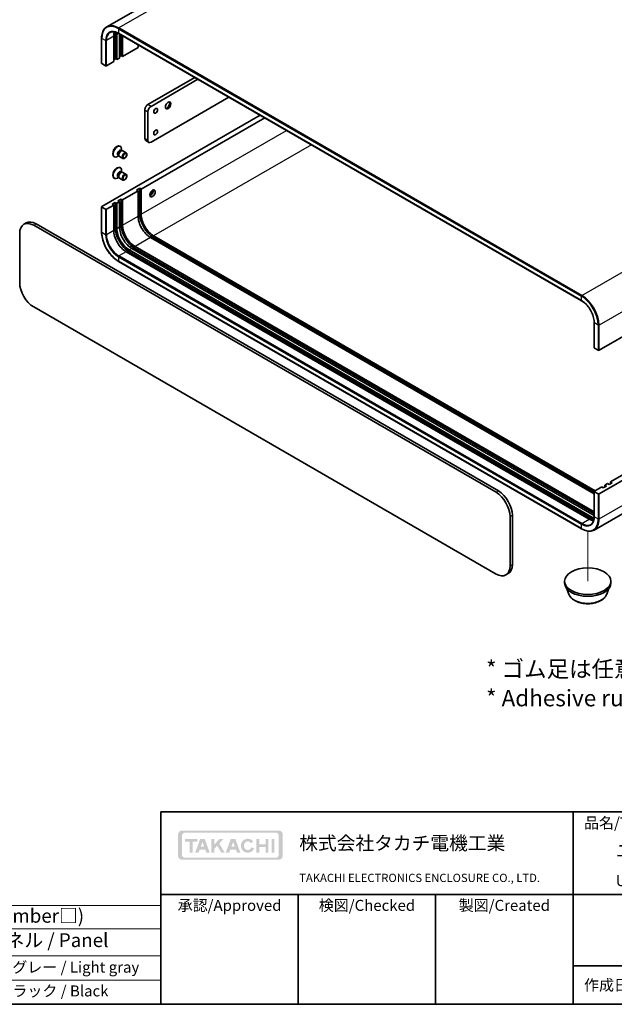
# Model space of a CAD drawing. Units: millimetres. Extents: x 36 to 4367, y 20 to 863.
# Drawn here: x 497 to 768, y 20 to 468 of the extents above; entities that cross this region are included whole.
import ezdxf

# ---------------------------------------------------------------- set-up
doc = ezdxf.new("R2010")
doc.units = ezdxf.units.MM
doc.header["$LTSCALE"] = 2.5
doc.linetypes.add('CHAIN', pattern=[0.35429999999999995, 0.2362, -0.0295, 0.0591, -0.0295])
for name, color, linetype, lineweight in [('Border (ISO)', 7, 'Continuous', 35), ('Hatch (ISO)', 1, 'Continuous', 18), ('Symbol (ISO)', 7, 'Continuous', 18), ('Symbol (ISO) @ 1', 7, 'Continuous', 18), ('Title (ISO)', 7, 'Continuous', 35), ('Tweak Trail (ISO)', 7, 'Continuous', 18), ('Visible (ISO)', 7, 'Continuous', 35), ('Visible Narrow (ISO)', 7, 'Continuous', 25)]:
    doc.layers.add(name, color=color, linetype=linetype, lineweight=lineweight)
doc.styles.add('Note Text (TK)', font='txt')
doc.styles.add('Note Text (TK2)', font='txt')
doc.styles.add('文字スタイル67', font='arial.ttf')

# ---------------------------------------------------------------- blocks, each defined once
blk = doc.blocks.new('図面枠 tk図枠')
at = {"layer": 'Border (ISO)'}
blk.add_line((14.50000000000001, 8.000000000000007), (405.4999999999999, 8.000000000000007), dxfattribs=at)
blk = doc.blocks.new('表題欄 tk表題欄')
at = {"layer": 'Hatch (ISO)'}
h = blk.add_hatch(color=256, dxfattribs=at)
edge = h.paths.add_edge_path(flags=0)
edge.add_arc((95.57537688673352, 236.2990653650367), 0.5958259999999996, 269.9999999999897, 360)
edge.add_line((96.17120288673351, 236.2990653650368), (96.17120288673348, 239.7107813650365))
edge.add_arc((95.5753768867335, 239.7107813650366), 0.5958259999999996, 0, 90.0000000000068)
edge.add_line((95.57537688673342, 240.3066073650366), (79.13710888673356, 240.3066073650366))
edge.add_arc((79.13710888673353, 239.7107813650366), 0.5958259999999996, 89.99999999999744, 180)
edge.add_line((78.54128288673353, 239.7107813650365), (78.54128288673331, 236.2990653650368))
edge.add_arc((79.13710888673332, 236.2990653650365), 0.5958259999999996, 180, 270.0000000000231)
edge.add_line((79.13710888673356, 235.7032393650365), (95.57537688673342, 235.7032393650367))
edge = h.paths.add_edge_path()
edge.add_line((77.83935088673357, 239.9556413650366), (77.83935088673357, 236.0542053650368))
edge.add_arc((78.54128288673346, 236.0542053650367), 0.7019319999998935, 180, 270.0000000000087)
edge.add_line((78.54128288673357, 235.3522733650368), (96.17120288673352, 235.3522733650368))
edge.add_arc((96.17120288673351, 236.0542053650367), 0.7019319999998921, 270, 360)
edge.add_line((96.8731348867334, 236.0542053650368), (96.87313488673352, 239.9556413650366))
edge.add_arc((96.1712028867336, 239.9556413650367), 0.7019319999998921, 0, 90.00000000000873)
edge.add_line((96.17120288673348, 240.6575733650367), (78.54128288673357, 240.6575733650366))
edge.add_arc((78.54128288673357, 239.9556413650366), 0.7019319999999984, 90, 180)
for points in [[(79.07181288673355, 239.1476033650369), (79.07181288673355, 238.6578833650367), (79.92066088673353, 238.6578833650367), (79.92066088673353, 236.6581933650368), (80.50832488673353, 236.6581933650368), (80.50832488673353, 238.6578833650367), (81.35717288673355, 238.6578833650367), (81.35717288673355, 239.1476033650369)], [(85.68407849525303, 236.6581933650368), (84.9434673993943, 237.8918698287545), (84.41792288673358, 237.3246628822781), (84.41792288673358, 236.6581933650368), (83.89555488673355, 236.6581933650368), (83.89555488673355, 239.1476033650369), (84.41792288673358, 239.1476033650369), (84.41792288673358, 238.0993979968839), (85.38913556809511, 239.1476033650369), (86.10696490847272, 239.1476033650369), (85.31925422435492, 238.2974470774499), (86.30334488673353, 236.6581933650368)], [(92.09142939614459, 239.1476033650369), (92.09142939614459, 236.6581933650368), (92.60971639614465, 236.6581933650368), (92.60971639614465, 237.6580383650368), (93.76872039614462, 237.6580383650368), (93.76872039614462, 236.6581933650368), (94.28700739614459, 236.6581933650368), (94.28700739614459, 239.1476033650369), (93.76872039614462, 239.1476033650369), (93.76872039614462, 238.1477583650367), (92.60971639614465, 238.1477583650367), (92.60971639614465, 239.1476033650369)], [(94.84202339614467, 239.1476033650369), (94.84202339614467, 236.6581933650368), (95.36439139614473, 236.6581933650368), (95.36439139614473, 239.1476033650369)]]:
    blk.add_hatch(color=256, dxfattribs=at).paths.add_polyline_path(points)
h = blk.add_hatch(color=256, dxfattribs=at)
h.paths.add_polyline_path([(82.59020695886475, 237.7110913650368), (81.95242681460243, 237.7110913650368), (82.27131688673356, 238.5794973650367)], flags=0)
h.paths.add_polyline_path([(82.77903014574996, 237.1968853650368), (81.76360362771717, 237.1968853650368), (81.56578886050404, 236.6581933650368), (80.94907288673355, 236.6581933650368), (81.86321688673357, 239.1476033650369), (82.67941688673353, 239.1476033650369), (83.59356088673351, 236.6581933650368), (82.97684491296302, 236.6581933650368)])
h = blk.add_hatch(color=256, dxfattribs=at)
h.paths.add_polyline_path([(87.52707281460246, 237.7110913650368), (88.16485295886469, 237.7110913650368), (87.84596288673359, 238.5794973650367)], flags=0)
h.paths.add_polyline_path([(87.14043486050403, 236.6581933650368), (87.3382496277172, 237.1968853650368), (88.35367614574989, 237.1968853650368), (88.551490912963, 236.6581933650368), (89.16820688673343, 236.6581933650368), (88.25406288673352, 239.1476033650369), (87.43786288673356, 239.1476033650369), (86.52371888673358, 236.6581933650368)])
h = blk.add_hatch(color=256, dxfattribs=at)
edge = h.paths.add_edge_path()
edge.add_arc((90.52309888673334, 237.9028983650369), 1.273272000000011, 38.55054079078439, 336.5820184016556)
edge.add_line((91.69149139614446, 237.3968543650369), (91.17255542714857, 237.6216113977801))
edge.add_ellipse((90.52309888673352, 237.9028983650369), major_axis=(0, -0.7998759999999119), ratio=0.8673469387756529, start_angle=128.5505407907963, end_angle=426.582018401653, ccw=False)
edge.add_line((91.09381514418376, 238.3576891122095), (91.51887237036831, 238.6964075050431))
at = {"layer": 'Title (ISO)'}
for p, q in [((74.70882392282105, 244.052739026017), (255.7088239228211, 244.052739026017)), ((74.70882392282105, 209.052739026017), (74.70882392282105, 244.052739026017)), ((149.7088239228211, 244.052739026017), (149.7088239228211, 209.052739026017)), ((230.7088239228211, 244.052739026017), (230.7088239228211, 209.052739026017)), ((255.7088239228211, 244.052739026017), (255.7088239228211, 209.052739026017)), ((243.2088239228211, 239.552739026017), (251.2088239228211, 240.5527390260171)), ((251.2088239228211, 234.552739026017), (251.2088239228211, 240.5527390260171)), ((243.2088239228211, 239.552739026017), (243.2088239228211, 235.552739026017)), ((243.2088239228211, 235.552739026017), (251.2088239228211, 234.552739026017)), ((230.7088239228211, 231.052739026017), (255.7088239228211, 231.052739026017)), ((74.70882392282105, 229.052739026017), (230.7088239228211, 229.052739026017)), ((99.70882392282108, 229.052739026017), (99.70882392282108, 209.052739026017)), ((124.708823922821, 229.052739026017), (124.708823922821, 209.052739026017)), ((230.7088239228211, 220.052739026017), (255.7088239228211, 220.052739026017)), ((149.7088239228211, 216.052739026017), (230.7088239228211, 216.052739026017)), ((255.7088239228211, 209.052739026017), (74.70882392282105, 209.052739026017))]:
    blk.add_line(p, q, dxfattribs=at)
at = {"layer": 'Title (ISO)', "color": 4, "linetype": 'CHAIN', "lineweight": 18, "ltscale": 8.889559745788574}
blk.add_line((238.2088239228211, 241.552739026017), (238.2088239228211, 233.552739026017), dxfattribs=at)
at = {"layer": 'Title (ISO)', "color": 4, "linetype": 'CHAIN', "lineweight": 18, "ltscale": 20.00163269042969}
blk.add_line((252.2088239228211, 237.552739026017), (234.2088239228211, 237.552739026017), dxfattribs=at)
at = {"layer": 'Title (ISO)'}
for radius in [3, 2]:
    blk.add_circle((238.2088239228211, 237.552739026017), radius, dxfattribs=at)
at = {"layer": 'Title (ISO)', "color": 1, "char_height": 2.000000029802322, "line_spacing_factor": 1.5, "style": 'Note Text (TK)'}
for s, insert, attachment_point in [('\\fＭＳ Ｐゴシック|b0|i0;\\H2.0000;品名/Title', (151.708823922821, 242.052739026017), 4), ('\\fＭＳ Ｐゴシック|b0|i0;\\H2.0000;尺度/Scale', (232.7088239228211, 229.052739026017), 4), ('\\fＭＳ Ｐゴシック|b0|i0;\\H2.0000;承認/Approved', (87.20882392282108, 227.052739026017), 5), ('\\fＭＳ Ｐゴシック|b0|i0;\\H2.0000;検図/Checked', (112.208823922821, 227.052739026017), 5), ('\\fＭＳ Ｐゴシック|b0|i0;\\H2.0000;製図/Created', (137.2088239228211, 227.052739026017), 5), ('\\fＭＳ Ｐゴシック|b0|i0;\\H2.0000;作成日/Date', (151.708823922821, 212.552739026017), 4)]:
    blk.add_mtext(s, dxfattribs=dict(at, insert=insert, attachment_point=attachment_point))
at = {"layer": 'Title (ISO)', "color": 7, "line_spacing_factor": 1.5, "style": 'Note Text (TK)'}
for s, insert, char_height, attachment_point in [('株式会社タカチ電機工業', (99.87313488673345, 238.052739026017), 2.5, 4), ('\\fArial|b0|i0;\\H1.4986;TAKACHI ELECTRONICS ENCLOSURE CO., LTD.', (99.87313488673342, 232.052739026017), 1.49859994649887, 4), ('\\fＭＳ Ｐゴシック|b0|i0;\\H2.0000;/', (243.2088239228211, 214.552739026017), 2.000000029802322, 5)]:
    blk.add_mtext(s, dxfattribs=dict(at, insert=insert, char_height=char_height, attachment_point=attachment_point))
at = {"layer": 'Title (ISO)', "color": 7}
for tag, p, height, style in [('<品名>_001', (157.5099602864574, 235.7459208441988), 2.5, 'Note Text (TK)'), ('<Title>_001', (157.489178626233, 230.5527390111159), 2.000000029802322, '文字スタイル67'), ('<尺度>_001', (239.6434830137302, 222.302739026017), 2.5, 'Note Text (TK)'), ('<ページ_No.>_001', (237.9488807410029, 213.302739026017), 2.5, 'Note Text (TK)'), ('<総ページ数>_001', (246.7926307410029, 213.302739026017), 2.5, 'Note Text (TK)'), ('作成日_001', (175.8664943773665, 211.2814322078352), 2.5, 'Note Text (TK)')]:
    blk.add_attdef(tag, p, '', height=height, dxfattribs=dict(at, style=style))
blk = doc.blocks.new('テーブル1')
at = {"layer": 'Symbol (ISO)'}
for p, q in [((99.49999999999994, 25.98000005960465), (224.5, 25.98000005960465)), ((99.49999999999994, 25.98000005960465), (99.49999999999994, 21.70000005960465)), ((224.5, 25.98000005960465), (224.5, 21.70000005960465)), ((99.49999999999994, 21.70000005960465), (224.5, 21.70000005960465)), ((99.49999999999994, 21.70000005960465), (99.49999999999994, 16.80000005960465)), ((124.4999999999999, 21.70000005960465), (124.4999999999999, 16.80000005960465)), ((184.4999999999999, 21.70000005960465), (184.4999999999999, 16.80000005960465)), ((224.5, 21.70000005960465), (224.5, 16.80000005960465)), ((99.49999999999994, 16.80000005960465), (224.5, 16.80000005960465)), ((99.49999999999994, 16.80000005960465), (99.49999999999994, 8.000000000000005)), ((124.4999999999999, 16.80000005960465), (124.4999999999999, 8.000000000000005)), ((184.4999999999999, 16.80000005960465), (184.4999999999999, 8.000000000000005)), ((224.5, 16.80000005960465), (224.5, 8.000000000000005)), ((99.49999999999994, 12.40000002980233), (224.5, 12.40000002980233)), ((99.49999999999994, 8.000000000000005), (224.5, 8.000000000000005))]:
    blk.add_line(p, q, dxfattribs=at)
at = {"layer": 'Symbol (ISO)', "color": 7, "attachment_point": 7}
for s, insert, char_height, style in [('色仕様（型番末尾□） / Color type (End of product number□)', (113.6174384187673, 22.06368428483606), 2.5, 'Note Text (TK)'), ('記号 / Code', (102.3642697422473, 17.62719295546413), 2.5, 'Note Text (TK)'), ('上下カバー / Top ・ Bottom cover', (127.9664448758566, 17.45906430855393), 2.5, 'Note Text (TK)'), ('パネル / Panel', (192.8366554892989, 17.63450294360518), 2.5, 'Note Text (TK)'), ('GG', (110.1697128822872, 13.57660825389903), 2.000000029802322, 'Note Text (TK2)'), ('ライトグレー / Light gray', (139.2734836943797, 13.13216380625964), 2.000000029802322, 'Note Text (TK2)'), ('ライトグレー / Light gray', (189.2734836943797, 13.13216380625964), 2.000000029802322, 'Note Text (TK2)'), ('BB', (110.311167901866, 9.200000051222744), 2.000000029802322, 'Note Text (TK2)'), ('ブラック / Black', (144.7482721764352, 8.808187163248661), 2.000000029802322, 'Note Text (TK2)'), ('ブラック / Black', (194.7482721764352, 8.808187163248661), 2.000000029802322, 'Note Text (TK2)')]:
    blk.add_mtext(s, dxfattribs=dict(at, insert=insert, char_height=char_height, style=style))

msp = doc.modelspace()

# ---------------------------------------------------------------- linework, layer by layer
at = {"layer": 'Tweak Trail (ISO)'}
msp.add_line((755.4497077386217, 235.204721453572), (755.4497077386217, 212.4337221398628), dxfattribs=at)
at = {"layer": 'Visible (ISO)'}
for p, q in [((563.9806242866255, 480.3811694450795), (536.615591854706, 464.581960604128)), ((540.489246257977, 461.4651793227818), (540.489246257977, 450.0342271897936)), ((541.9655918547061, 461.572795163064), (752.6834126482971, 339.914804604833)), ((542.3984345671807, 450.3200009931184), (542.3984345671807, 461.3228933064998)), ((534.24954929601, 459.4239378704625), (534.24954929601, 447.9929857374743)), ((539.7821394767905, 448.809482318402), (539.7821394767905, 460.2404344513902)), ((541.1963530391637, 461.0569310323179), (541.1963530391637, 449.6259788993297)), ((543.1055413483672, 460.9146450160361), (543.1055413483672, 451.5447458645099)), ((543.8126481295538, 460.5063967255722), (543.8126481295538, 451.1364975740461)), ((543.8126481295538, 451.1364975740461), (550.8837159414192, 455.2189804786846)), ((550.8837159414192, 455.2189804786846), (550.8837159414192, 456.4239138209336)), ((551.2201120444873, 456.229695440273), (550.8837159414192, 456.0354770596124)), ((536.0344735365017, 446.8907153532219), (534.3374172616541, 447.8705112503352)), ((536.4587376052137, 446.8907153532219), (539.7821394767905, 448.809482318402)), ((540.489246257977, 450.0342271897936), (539.7821394767905, 449.6259788993297)), ((541.1963530391637, 449.6259788993297), (540.489246257977, 450.0342271897936)), ((541.1963530391637, 449.6259788993297), (542.3984345671807, 450.3200009931184)), ((543.1055413483672, 451.5447458645099), (542.3984345671807, 451.1364975740461)), ((543.8126481295538, 451.1364975740461), (543.1055413483672, 451.5447458645099)), ((555.3384886628943, 429.2135643761374), (576.6759561672023, 441.5327569835741)), ((578.0901697295753, 440.7162604026463), (556.7527022252674, 428.3970677952097)), ((556.7527022252674, 412.0671361766551), (592.2323053533066, 432.5512945933691)), ((553.9242751005213, 413.7001293385106), (553.9242751005213, 426.7640746333542)), ((555.3384886628943, 425.9475780524265), (555.3384886628943, 412.8836327575828)), ((606.3744409770385, 424.3863287840913), (534.3374172616541, 382.7957337503948)), ((608.4957613205983, 423.1615839126998), (552.2979295037924, 390.7157505853938)), ((555.7527022252675, 411.9680785309417), (554.3384886628943, 412.7845751118694)), ((542.6420637172823, 410.3253983033765), (542.8164627660271, 410.2247089656372)), ((543.1071086562401, 408.4364410483926), (543.4743290594439, 408.224426249751)), ((543.3157872516024, 408.2155321009764), (543.5772924045018, 408.2302024631154)), ((543.3860064142903, 408.275419352706), (543.3860064142903, 408.9658219040056)), ((543.8908966874266, 408.1610085789167), (545.4441539594853, 407.2642350747728)), ((539.8920637172823, 405.562258582562), (540.0664627660271, 405.4615692448227)), ((542.0393689142902, 405.9429747833285), (541.4414627660271, 405.5977735076787)), ((541.76047115624, 406.1039964790151), (542.1276915594439, 405.8919816803735)), ((542.0561232143069, 406.0337299879133), (542.1741708844615, 405.7999247012125)), ((542.3908966874266, 405.5629323675633), (543.9441539594853, 404.6661588634195)), ((915.7508150336777, 407.0456822039488), (760.6115872413493, 317.4760072761774)), ((542.6420637172822, 400.5274393322433), (542.8164627660271, 400.426749994504)), ((543.10710865624, 398.6384820772595), (543.4743290594438, 398.4264672786179)), ((543.3860064142901, 398.4774603815729), (543.3860064142901, 399.1678629328725)), ((539.8920637172822, 395.7642996114289), (540.0664627660271, 395.6636102736896)), ((542.0393689142902, 396.1450158121954), (541.4414627660271, 395.7998145365456)), ((541.7604711562399, 396.306037507882), (542.1276915594439, 396.0940227092403)), ((542.0561232143068, 396.2357710167802), (542.1741708844615, 396.0019657300794)), ((542.3908966874264, 395.7649733964302), (543.9441539594851, 394.8681998922864)), ((543.3157872516024, 398.4175731298433), (543.5772924045017, 398.4322434919823)), ((543.8908966874264, 398.3630496077836), (545.4441539594852, 397.4662761036397)), ((550.8837159414192, 389.8992540044661), (543.8126481295538, 385.8167710998273)), ((550.1766091602327, 390.3075022949299), (551.5908227226058, 391.1239988758576)), ((550.8837159414192, 389.8992540044661), (550.1766091602327, 390.3075022949299)), ((550.8837159414193, 378.4683018714778), (550.8837159414192, 389.8992540044661)), ((551.5908227226058, 391.1239988758576), (552.2979295037924, 390.7157505853937)), ((551.5908227226059, 379.6930467428694), (551.5908227226058, 391.1239988758576)), ((552.2979295037924, 390.7157505853937), (552.2979295037924, 379.2847984524055)), ((541.6913277859942, 385.4085228093635), (543.1055413483672, 386.2250193902912)), ((542.3984345671807, 385.0002745188996), (541.6913277859942, 385.4085228093635)), ((543.1055413483672, 386.2250193902912), (543.8126481295538, 385.8167710998273)), ((543.1055413483672, 374.794067257303), (543.1055413483672, 386.2250193902912)), ((543.8126481295538, 385.8167710998273), (543.8126481295538, 374.3858189668391)), ((534.24954929601, 382.6732592632556), (534.24954929601, 371.2423071302675)), ((536.0344735365017, 381.5709888790032), (534.3374172616541, 382.5507847761165)), ((539.7821394767905, 383.4897558441834), (536.4587376052137, 381.5709888790032)), ((539.075032695604, 383.8980041346472), (540.489246257977, 384.714500715575)), ((539.7821394767905, 383.4897558441834), (539.075032695604, 383.8980041346472)), ((539.7821394767905, 372.0588037111951), (539.7821394767905, 383.4897558441834)), ((540.489246257977, 384.714500715575), (541.1963530391637, 384.3062524251111)), ((540.489246257977, 373.2835485825867), (540.489246257977, 384.714500715575)), ((542.3984345671807, 385.0002745188996), (541.1963530391637, 384.3062524251111)), ((541.1963530391637, 384.3062524251111), (541.1963530391637, 372.8753002921229)), ((542.3984345671807, 373.5693223859114), (542.3984345671807, 385.0002745188996)), ((499.926800417464, 375.3623011501527), (498.8661402456842, 374.7499287144569)), ((713.7304076486805, 252.8503028957486), (503.3661402456842, 374.3041693087465)), ((504.426800417464, 374.9165417444423), (714.7910678204603, 253.4626753314444)), ((497.0021792150053, 370.6299346945717), (497.0021792150053, 348.1762787190593)), ((758.4023989321458, 252.1253617374831), (556.5405701909118, 368.6703429003451)), ((557.9547837532848, 369.4868394812728), (758.7731096102642, 253.5443249895358)), ((758.4023989321457, 252.9418583184113), (557.9547837532848, 368.670342900345)), ((546.8532072886559, 363.0773413209902), (757.5710280822472, 241.4193507627591)), ((758.4023989321456, 242.327402766351), (548.0552888166733, 363.7713634147787)), ((549.4695023790463, 364.5878599957064), (758.4023989321456, 243.9603959282063)), ((758.4023989321456, 243.1438993472787), (549.4695023790463, 363.7713634147787)), ((756.156814519874, 240.6028541818313), (545.4389937262829, 362.2608447400624)), ((757.5710280822472, 240.6028541818313), (546.8532072886559, 362.2608447400624)), ((541.9655918547061, 357.8777293852421), (752.6834126482972, 236.219738827011)), ((760.6115872413493, 252.1562808019587), (915.7508150336777, 341.7259557297303)), ((503.3661402456841, 337.1535748765351), (713.7304076486805, 215.6997084635372)), ((758.4023989321455, 318.5782776604299), (758.4023989321455, 330.0092297934181)), ((913.4726404406258, 325.2594553502157), (758.3334126482972, 235.6897804224442)), ((758.4902668977895, 318.4558031732908), (760.1873231726373, 317.4760072761775)), ((765.8441774221297, 257.6268078941745), (772.9152452339952, 261.7092907988131)), ((758.4902668977896, 253.3810256733503), (761.8136687693664, 255.2997926385305)), ((762.520775550553, 254.8915443480666), (761.8136687693664, 255.2997926385305)), ((763.934989112926, 255.7080409289943), (762.520775550553, 254.8915443480666)), ((763.2278823317395, 256.1162892194582), (764.4299638597568, 256.8103113132468)), ((763.2278823317395, 256.1162892194582), (763.934989112926, 255.7080409289943)), ((763.2278823317395, 255.2997926385305), (763.2278823317395, 256.1162892194582)), ((765.1370706409432, 256.4020630227829), (764.4299638597568, 256.8103113132468)), ((766.5512842033162, 257.2185596037107), (765.1370706409432, 256.4020630227829)), ((765.8441774221297, 257.6268078941745), (766.5512842033162, 257.2185596037107)), ((765.8441774221297, 256.8103113132468), (765.8441774221297, 257.6268078941745)), ((758.4023989321457, 253.2585511862112), (758.4023989321456, 241.827599053223)), ((758.4902668977896, 253.136076699072), (760.1873231726374, 252.1562808019587)), ((720.0943686793594, 219.373943077712), (720.0943686793594, 241.8275990532244)), ((721.1550288511391, 242.4399714889201), (721.1550288511391, 219.9863155134077)), ((719.2910678204602, 215.8663214935225), (718.2304076486803, 215.2539490578268)), ((744.9497077386874, 212.4337221398249), (744.9497077386874, 211.6172255588971)), ((765.9497077386876, 212.4337221398249), (765.9497077386876, 211.6172255588971)), ((746.8297643234548, 206.5107531888862), (745.8167914446118, 209.2049704817732)), ((764.0696511539202, 206.5107531888862), (765.0826240327632, 209.2049704817732))]:
    msp.add_line(p, q, dxfattribs=at)
for centre, major_axis, ratio, start_param, end_param in [((545.4389937262829, 456.9744481276795), (-3.999999999999931, 6.928203230275392), 0.577350269189626, 0.4365614678263006, 0.7853981633974554), ((546.8532072886603, 457.7909447086043), (4.500000000003531, -7.79422863406499), 0.5773502691896258, 3.825880888895927, 3.926990816986941), ((546.8532072886564, 457.7909447086069), (4.00000000000064, -6.928203230275664), 0.5773502691896261, 3.787620061934021, 3.926990816986943), ((534.5495492960101, 447.9929857374743), (-0.3000000000001427, -2.17e-14), 0.5773502691896254, 0, 0.7853981633963656), ((536.2466055708578, 447.0131898403611), (0.3000000000000291, 1.78e-14), 0.5773502691896255, 3.926990816986977, 5.497787143781848), ((564.3541001230229, 428.9073781582894), (0.8750000000000058, 1.515544456622764), 0.5773502691896296, 3.242780496373258, 6.181997464396038), ((563.1166632559463, 429.6218126666011), (1.749999999999827, 3.031088913245627), 0.5773502691896294, 4.225694025309847, 5.199083935459368), ((555.3384886628943, 427.580571214282), (-0.9999999999998997, -1.732050807568927), 0.5773502691896294, 3.926990816987007, 5.497787143781906), ((556.7527022252674, 426.7640746333542), (1.000000000000107, 1.73205080756881), 0.5773502691896293, 0.7853981633976846, 2.356194490192567), ((555.3384886628943, 414.5166259194382), (-1.000000000000004, -1.73205080756887), 0.5773502691896293, 5.497787143782186, 6.283185307179611), ((556.7527022252674, 413.7001293385106), (-1.000000000000002, -1.732050807568868), 0.5773502691896293, 5.497787143782186, 7.068583470577035), ((541.2670637172823, 407.9438284429692), (1.375000000000006, 2.381569860407204), 0.577350269189625, 1.87e-14, 3.141592653589811), ((541.4414627660271, 407.84313910523), (1.375000000000003, 2.381569860407204), 0.577350269189625, 5.497787143782167, 10.21017612416683), ((542.43378990624, 407.2702187637038), (0.6733187500000049, 1.166222284688768), 0.577350269189625, 1.42e-14, 3.141592653589806), ((542.9240093599672, 406.9871904301325), (0.6733187500000036, 1.166222284688768), 0.577350269189625, 0.3613671239066903, 2.780225529683098), ((543.1408966874267, 406.86197047324), (0.7500000000000004, 1.299038105676658), 0.577350269189625, 0, 3.141592653589775), ((541.2670637172822, 398.1458694718361), (1.374999999999996, 2.381569860407209), 0.577350269189627, 7.1e-15, 3.1415926535898), ((541.4414627660271, 398.0451801340968), (1.374999999999997, 2.381569860407208), 0.577350269189627, 5.497787143782126, 10.21017612416682), ((542.43378990624, 397.4722597925707), (0.6733187500000023, 1.166222284688769), 0.577350269189627, 1.33e-14, 3.141592653589806), ((543.1408966874267, 397.0640115021069), (0.7499999999999981, 1.29903810567666), 0.5773502691896267, 0, 3.14159265358975), ((542.9240093599672, 397.1892314589994), (0.6733187500000004, 1.166222284688771), 0.5773502691896267, 0.3613671239066845, 2.780225529683058), ((555.3384886628945, 390.0217284916052), (1.749999999999799, 3.031088913245677), 0.5773502691896547, 4.298219205551183, 5.126558755218079), ((556.5759255299711, 389.3072939832935), (-0.8750000000000904, -1.515544456622714), 0.577350269189626, 0.5294703357758604, 2.612122317814703), ((534.5495492960101, 382.6732592632556), (-0.3000000000000292, 0), 0.5773502691896254, 5.497787143782019, 7.068583470576943), ((536.2466055708578, 381.6934633661424), (-0.3000000000000292, 1.8e-14), 0.5773502691896254, 0.7853981633977388, 2.35619449019261), ((556.5405701909118, 375.2023155477669), (-3.999999999999806, 6.928203230275633), 0.5773502691896443, 0.7853981633976801, 2.35619449019259), ((557.9547837532848, 376.0188121286946), (-4.499999999999543, 7.794228634060239), 0.5773502691896258, 0.7853981633977032, 2.356194490192587), ((557.9547837532848, 376.0188121286947), (4.000000000000416, -6.928203230275274), 0.5773502691896261, 3.926990816987, 5.497787143781902), ((503.3661402456842, 366.955700080397), (-4.499999999999924, 7.794228634059914), 0.5773502691896275, 5.497787143782145, 7.068583470577047), ((504.426800417464, 367.5680725160928), (-4.499999999999953, 7.794228634059972), 0.5773502691896275, 5.497787143782145, 6.283185307179591), ((545.4389937262829, 368.7928173874843), (-3.999999999999585, 6.928203230275751), 0.577350269189626, 0.7853981633976819, 2.35619449019258), ((546.8532072886559, 369.6093139684119), (-4.49999999999954, 7.794228634060229), 0.5773502691896261, 0.7853981633976836, 2.356194490192587), ((546.8532072886559, 369.609313968412), (4.000000000000204, -6.928203230275399), 0.5773502691896077, 3.926990816987022, 5.497787143781923), ((548.055288816673, 370.3033360622006), (-3.999999999999582, 6.928203230275745), 0.5773502691896261, 0.785398163397697, 2.356194490192612), ((549.4695023790463, 371.1198326431283), (-4.499999999999543, 7.794228634060233), 0.577350269189626, 0.7853981633977014, 2.356194490192601), ((549.4695023790463, 371.1198326431283), (4.000000000000425, -6.928203230275294), 0.577350269189626, 3.926990816987014, 5.497787143781903), ((503.3661402456841, 344.5020441048847), (-4.499999999999478, 7.794228634060221), 0.5773502691896276, 0.7853981633977068, 2.356194490192596), ((758.7023989321456, 318.5782776604299), (-0.3000000000000672, -7.2e-15), 0.5773502691896257, 0, 0.7853981633971056), ((760.3994552069933, 317.5984817633166), (0.3000000000000114, 1.78e-14), 0.5773502691896255, 3.926990816987006, 5.497787143781848), ((713.7304076486805, 245.5018336673991), (4.499999999999478, -7.794228634060221), 0.5773502691896276, 0.7853981633977068, 2.356194490192596), ((714.7910678204603, 246.1142061030949), (-4.500000000000405, 7.794228634059676), 0.5773502691896276, 3.926990816987009, 5.497787143781904), ((758.7023989321457, 253.2585511862112), (-0.3000000000000292, 0), 0.5773502691896254, 5.497787143782019, 7.068583470576943), ((760.3994552069933, 252.2787552890979), (-0.3000000000000292, 1.8e-14), 0.5773502691896254, 0.7853981633977388, 2.35619449019261), ((756.156814519874, 247.1348268292532), (-3.999999999999634, 6.928203230275832), 0.577350269189626, 2.35619449019269, 2.705031185763925), ((757.5710280822472, 247.9513234101811), (3.999999999999939, -6.928203230275849), 0.5773502691896076, 5.497787143782169, 5.63715789883512), ((757.5710280822472, 247.9513234101807), (-4.499999999999451, 7.79422863406008), 0.577350269189626, 2.356194490192615, 2.457304418283698), ((714.7910678204603, 223.6605501275825), (4.499999999999938, -7.794228634059911), 0.5773502691896276, 0, 0.7853981633974377), ((713.7304076486805, 223.0481776918867), (4.499999999999932, -7.794228634059932), 0.5773502691896275, 5.497787143782145, 7.068583470577047), ((755.4497077386875, 211.6172255588971), (10.5, -1.1e-15), 0.5773502691896255, 3.141592674663215, 6.283185307179586)]:
    msp.add_ellipse(centre, major_axis=major_axis, ratio=ratio, start_param=start_param, end_param=end_param, dxfattribs=at)
for centre, major_axis, ratio in [((564.5308768183195, 428.8053160856734), (0.8750000000000978, 1.515544456622714), 0.5773502691896292), ((558.8740225688272, 426.3558263428903), (0.6147500000000684, 1.064778233952929), 0.5773502691896294), ((558.874022568827, 416.5578673717575), (0.6147500000000684, 1.064778233952929), 0.5773502691896294), ((544.6941539594853, 405.9651969690961), (0.7500000000000023, 1.299038105676657), 0.577350269189625), ((544.8025976232151, 405.9025869906499), (0.5966375000000634, 1.033406463700839), 0.577350269189625), ((544.6941539594852, 396.1672379979631), (0.7499999999999986, 1.299038105676659), 0.5773502691896267), ((544.8025976232149, 396.1046280195168), (0.5966375000000605, 1.033406463700842), 0.5773502691896267), ((557.4598090064543, 388.7969836202136), (0.8750000000000856, 1.515544456622719), 0.5773502691896281), ((755.4497077386875, 212.4337221398249), (10.5, -2.1e-15), 0.5773502691896257)]:
    msp.add_ellipse(centre, major_axis=major_axis, ratio=ratio, dxfattribs=at)
for points, knots in [([(536.615591854706, 464.581960604128), (536.311904564859, 464.4066266655854), (536.0322322482959, 464.1898254580763), (535.5300591710011, 463.6816470559585), (535.307546934775, 463.3903728186722), (534.9245659095079, 462.7435649207549), (534.7640334362873, 462.3880517586899), (534.5069236973353, 461.6227768158903), (534.4103170500796, 461.2129947867435), (534.2816307075018, 460.3491050950436), (534.24954929601, 459.8949841384521), (534.24954929601, 459.4239378704625)], [5.497787143782137, 5.497787143782137, 5.497787143782137, 5.497787143782137, 5.654866776461626, 5.654866776461626, 5.811946409141115, 5.811946409141115, 5.969026041820604, 5.969026041820604, 6.126105674500093, 6.126105674500093, 6.28318530717958, 6.28318530717958, 6.28318530717958, 6.28318530717958]), ([(538.1155918547062, 461.9838843927747), (538.3093234016775, 462.0957353535692), (538.5182930003755, 462.1813094771484), (538.9653275261524, 462.2982486929412), (539.2034643434714, 462.3295493508221), (539.7053903598393, 462.3350700559861), (539.9691527643296, 462.309224562129), (540.5159040638424, 462.1986904101452), (540.7988471714704, 462.1139891726409), (541.3759450787071, 461.8863450138128), (541.6700734239344, 461.7434128086205), (541.9655918547061, 461.572795163064)], [0.7853981633974483, 0.7853981633974483, 0.7853981633974483, 0.7853981633974483, 0.9424777960769365, 0.9424777960769365, 1.099557428756424, 1.099557428756424, 1.256637061435913, 1.256637061435913, 1.413716694115401, 1.413716694115401, 1.57079632679489, 1.57079632679489, 1.57079632679489, 1.57079632679489]), ([(534.24954929601, 371.2423071302674), (534.24954929601, 370.3002145942885), (534.3784930782517, 369.2901002110725), (534.8780642330694, 367.2262952829158), (535.2487096789738, 366.1729105362891), (536.1955847085193, 364.1213550292329), (536.7716841423327, 363.1235215396565), (538.0749458139445, 361.277725956333), (538.8018810415301, 360.4300452110694), (540.3394029603602, 358.9655014359208), (541.1497157858327, 358.3487756532316), (541.9655918547061, 357.8777293852421)], [1.1e-15, 1.1e-15, 1.1e-15, 1.1e-15, 0.3141592653589795, 0.3141592653589795, 0.628318530717958, 0.628318530717958, 0.9424777960769363, 0.9424777960769363, 1.256637061435914, 1.256637061435914, 1.570796326794893, 1.570796326794893, 1.570796326794893, 1.570796326794893]), ([(758.4023989321455, 330.0092297934181), (758.4023989321455, 330.690568166297), (758.3088599475452, 331.432053262259), (757.939815763268, 332.9589608452429), (757.6641637277414, 333.7441806190199), (756.9576232457375, 335.2762446748442), (756.5268719055941, 336.0228471704787), (755.5540657982398, 337.4015168921316), (755.0121518547365, 338.0333445042202), (753.8737444490671, 339.1184752162033), (753.2774094496556, 339.5715038013962), (752.6853737076907, 339.9136720916184), (752.6843931703543, 339.9142385001594), (752.6834126482972, 339.9148046048329)], [3.141592653589796, 3.141592653589796, 3.141592653589796, 3.141592653589796, 3.455230733031037, 3.455230733031037, 3.769389998390014, 3.769389998390014, 4.083549263748992, 4.083549263748992, 4.397708529107969, 4.397708529107969, 4.711867794466947, 4.711867794466947, 4.712388980384682, 4.712388980384682, 4.712388980384682, 4.712388980384682]), ([(758.4023989321456, 241.8275990532229), (758.4023989321456, 241.4863637621099), (758.3791176802474, 241.1601750405738), (758.2877143511973, 240.5465715130219), (758.219596220794, 240.2591849752383), (758.0419459546414, 239.7304173843163), (757.9324476066499, 239.4890696945357), (757.676703527547, 239.0571493661228), (757.5305279540075, 238.8665671616886), (757.205738359544, 238.5378935138934), (757.0271441952686, 238.399707594592), (756.8334126482972, 238.2878566337975)], [3.141592653589794, 3.141592653589794, 3.141592653589794, 3.141592653589794, 3.298672286269283, 3.298672286269283, 3.455751918948773, 3.455751918948773, 3.612831551628262, 3.612831551628262, 3.769911184307752, 3.769911184307752, 3.926990816987241, 3.926990816987241, 3.926990816987241, 3.926990816987241]), ([(752.6834126482972, 236.219738827011), (753.091350682734, 235.9842156930163), (753.500671673279, 235.7849385320616), (754.3131652636476, 235.4644393280041), (754.7163502345311, 235.3432121241286), (755.5076526453511, 235.1832382182216), (755.8958023116892, 235.1445068371305), (756.6474448952877, 235.1527741852205), (757.0109519023587, 235.1998383158021), (757.7021338468948, 235.3806437567772), (758.0297253584502, 235.5144464839015), (758.3334126482972, 235.6897804224442)], [1.570796326794899, 1.570796326794899, 1.570796326794899, 1.570796326794899, 1.727875959474388, 1.727875959474388, 1.884955592153877, 1.884955592153877, 2.042035224833366, 2.042035224833366, 2.199114857512855, 2.199114857512855, 2.356194490192344, 2.356194490192344, 2.356194490192344, 2.356194490192344]), ([(746.8297643234548, 206.5107531888862), (747.0422181469703, 205.9456869593649), (747.37223143036, 205.4303334094077), (748.2684364150564, 204.4334086999658), (748.8681477316179, 203.9743455961186), (750.2845308864688, 203.1730976155191), (751.1186286312196, 202.8464450241945), (752.8939248857223, 202.3795482201405), (753.834934507762, 202.2395555632277), (755.7296260796038, 202.1513909322859), (756.6826841367885, 202.2015230483771), (758.5251952760641, 202.4882794396633), (759.4141084468595, 202.72521360566), (761.053523552007, 203.3843734211634), (761.8032654427552, 203.8079976130214), (763.0502987746034, 204.8305648753336), (763.5588335592627, 205.4264925487075), (763.9611404933303, 206.2428638835287), (764.0187914730013, 206.3754810264184), (764.0696511539202, 206.5107531888862)], [0.9991542958698806, 0.9991542958698806, 0.9991542958698806, 0.9991542958698806, 1.264145993381863, 1.264145993381863, 1.58098821842632, 1.58098821842632, 1.928756806373793, 1.928756806373793, 2.275771767793623, 2.275771767793623, 2.61950089975835, 2.61950089975835, 2.964504206762094, 2.964504206762094, 3.313528003903681, 3.313528003903681, 3.649797872888634, 3.649797872888634, 3.713234684514808, 3.713234684514808, 3.713234684514808, 3.713234684514808])]:
    msp.add_open_spline(points, degree=3, knots=knots, dxfattribs=at)
at = {"layer": 'Visible Narrow (ISO)'}
for p, q in [((569.4806242866254, 479.8363523936557), (542.1155918547062, 464.0371435527042)), ((540.489246257977, 461.4651793227818), (539.8331732822354, 461.0863954136293)), ((542.0277238890621, 461.5369232163033), (541.1963530391637, 461.0569310323179)), ((541.9034598203501, 463.6697200912867), (752.6212806139413, 342.0117295330556)), ((541.9034598203501, 463.6697200912867), (541.9034598203501, 461.7101282970602)), ((752.6212806139413, 340.0521377388291), (541.9034598203501, 461.7101282970602)), ((752.8334126482972, 342.3791529944732), (542.1155918547062, 464.0371435527042)), ((534.3374172616541, 447.8705112503352), (534.3374172616541, 459.3014633833234)), ((536.0344735365017, 458.3216674862102), (534.3374172616541, 459.3014633833234)), ((536.0344735365017, 458.3216674862102), (536.0344735365017, 446.8907153532219)), ((539.7821394767905, 460.2404344513902), (536.4587376052137, 458.3216674862101)), ((536.4587376052137, 446.8907153532219), (536.4587376052137, 458.3216674862101)), ((553.9242751005213, 426.7640746333542), (555.3384886628943, 425.9475780524265)), ((556.7527022252674, 428.3970677952097), (555.3384886628943, 429.2135643761374)), ((552.2979295037924, 379.2847984524055), (618.3952562572098, 417.4461078462057)), ((915.7508150336777, 418.476634336937), (760.6115872413491, 328.9069594091656)), ((555.3384886628943, 412.8836327575829), (553.9242751005213, 413.7001293385106)), ((629.7089647561947, 410.9141351987838), (557.9547837532848, 369.4868394812728)), ((534.3374172616541, 371.1198326431283), (534.3374172616541, 382.5507847761165)), ((536.0344735365017, 381.5709888790032), (536.0344735365017, 370.140036746015)), ((536.4587376052139, 370.140036746015), (536.4587376052137, 381.5709888790032)), ((543.8126481295538, 374.3858189668391), (550.8837159414193, 378.4683018714778)), ((551.5908227226059, 379.6930467428694), (550.8837159414193, 379.2847984524055)), ((503.3661402456842, 374.3041693087465), (504.426800417464, 374.9165417444423)), ((536.4587376052139, 370.140036746015), (539.7821394767905, 372.0588037111951)), ((540.489246257977, 373.2835485825867), (539.7821394767905, 372.8753002921229)), ((541.1963530391637, 372.8753002921229), (542.3984345671807, 373.5693223859114)), ((543.1055413483672, 374.794067257303), (542.3984345671807, 374.3858189668391)), ((534.3374172616541, 371.1198326431283), (536.0344735365017, 370.140036746015)), ((556.5405701909118, 368.6703429003451), (549.4695023790463, 364.5878599957064)), ((557.9547837532848, 368.670342900345), (557.2476769720982, 368.2620946098812)), ((548.0552888166733, 363.7713634147787), (546.8532072886559, 363.0773413209902)), ((549.4695023790463, 363.7713634147787), (548.7623955978597, 363.3631151243148)), ((541.9034598203501, 359.9746543134648), (541.9034598203501, 358.0150625192383)), ((541.9034598203501, 359.9746543134648), (752.6212806139413, 238.3166637552337)), ((545.4389937262829, 362.2608447400624), (542.1155918547062, 360.3420777748823)), ((752.8334126482973, 238.6840872166512), (542.1155918547062, 360.3420777748823)), ((546.8532072886559, 362.2608447400624), (546.1461005074696, 361.8525964495985)), ((752.6212806139413, 236.3570719610072), (541.9034598203501, 358.0150625192383)), ((752.8334126482972, 342.3791529944732), (780.1984450802166, 358.1783618354246)), ((752.6212806139413, 340.0521377388291), (752.6212806139413, 342.0117295330556)), ((758.4902668977895, 318.4558031732908), (758.4902668977895, 329.886755306279)), ((760.1873231726372, 328.9069594091657), (758.4902668977895, 329.886755306279)), ((760.1873231726372, 328.9069594091657), (760.1873231726373, 317.4760072761775)), ((760.6115872413493, 317.4760072761774), (760.6115872413491, 328.9069594091656)), ((760.6115872413493, 240.7253286689705), (793.5806507860468, 259.7600263814315)), ((714.7910678204603, 253.4626753314444), (713.7304076486805, 252.8503028957486)), ((758.4902668977896, 241.7051245660838), (758.4902668977896, 253.136076699072)), ((760.1873231726374, 252.1562808019587), (760.1873231726373, 240.7253286689706)), ((760.6115872413493, 240.7253286689705), (760.6115872413493, 252.1562808019587)), ((720.0943686793594, 241.8275990532244), (721.1550288511391, 242.4399714889201)), ((757.5710280822472, 241.4193507627591), (758.4023989321457, 241.8993429467444)), ((752.6212806139413, 236.3570719610072), (752.6212806139413, 238.3166637552337)), ((752.8334126482973, 238.6840872166512), (756.156814519874, 240.6028541818313)), ((757.5710280822472, 240.6028541818313), (756.9149551065054, 240.2240702726788)), ((758.4902668977896, 241.7051245660838), (760.1873231726373, 240.7253286689706)), ((721.1550288511391, 219.9863155134077), (720.0943686793594, 219.373943077712))]:
    msp.add_line(p, q, dxfattribs=at)
for centre, major_axis, ratio, start_param, end_param in [((541.9034598203501, 454.93320667536), (-5.350000000000007, 9.266471820493509), 0.5773502691896261, 5.497787143782137, 7.068583470577027), ((541.9034598203501, 454.93320667536), (-4.149999999999992, 7.188010851410834), 0.5773502691896261, 5.497787143782138, 7.068583470577031), ((542.1155918547062, 455.0556811624991), (-4.000000000000037, 6.928203230275579), 0.577350269189626, 0, 0.785398163397444), ((542.1155918547062, 455.0556811624992), (-5.499999999999998, 9.526279441628825), 0.5773502691896261, 5.497787143782137, 6.283185307179582), ((542.1155918547062, 463.7921945784259), (-0.1499999999999861, -0.2598076211353436), 0.577350269189626, 3.926990816987068, 5.497787143781719), ((542.115591854706, 461.8326027841993), (-0.1499999999999702, -0.25980762113528), 0.577350269189626, 5.497787143781892, 6.283185307179369), ((534.5495492960101, 459.4239378704625), (-0.2999999999999542, 5.44e-14), 0.577350269189521, 0, 0.7853981633974714), ((536.2466055708578, 458.4441419733493), (0.2999999999999581, -1.34e-14), 0.5773502691896863, 3.926990816986682, 5.497787143782021), ((534.5495492960101, 371.2423071302675), (-0.300000000000017, -7.2e-15), 0.5773502691896254, 0, 0.7853981633971064), ((541.9034598203502, 366.751575935165), (-5.349999999999441, 9.266471820493809), 0.577350269189626, 0.785398163397689, 2.356194490192587), ((536.2466055708578, 370.2625112331542), (0.2999999999999581, 1.67e-14), 0.577350269189637, 3.926990816986999, 5.497787143782043), ((541.9034598203502, 366.751575935165), (4.150000000000435, -7.188010851410609), 0.577350269189626, 3.926990816987007, 5.49778714378189), ((542.1155918547062, 366.8740504223041), (-3.999999999999582, 6.928203230275744), 0.5773502691896258, 0.7853981633976961, 2.35619449019258), ((542.1155918547062, 360.097128800604), (0.1500000000000213, 0.2598076211353325), 0.577350269189626, 0.7853981633976206, 2.356194490192635), ((542.1155918547062, 358.1375370063775), (-0.1500000000000525, -0.2598076211353968), 0.577350269189626, 5.497787143782351, 6.283185307179532), ((752.8334126482972, 342.1342040201948), (-0.1499999999999731, -0.2598076211353208), 0.5773502691896258, 3.92699081698665, 5.497787143782082), ((752.6212806139413, 333.275216117129), (5.349999999999448, -9.266471820493814), 0.5773502691896261, 0.7853981633976987, 2.356194490192589), ((752.8334126482972, 333.3976906042682), (-5.500000000000567, 9.526279441628493), 0.5773502691896262, 3.926990816987004, 5.497787143781885), ((752.6212806139413, 333.275216117129), (-4.150000000000453, 7.18801085141064), 0.5773502691896261, 3.926990816987013, 5.497787143781891), ((752.8334126482973, 340.1746122259684), (-0.1500000000000501, -0.2598076211354183), 0.577350269189626, 5.497787143782227, 6.28318530717931), ((758.7023989321455, 330.0092297934181), (-0.2999999999999404, -3.23e-14), 0.5773502691895624, 0, 0.7853981633974964), ((760.3994552069933, 329.0294338963048), (-0.2999999999999759, 5.38e-14), 0.5773502691895456, 0.7853981633975824, 2.356194490192859), ((758.7023989321456, 241.8275990532229), (-0.299999999999887, -3.03e-14), 0.577350269189558, 0, 0.7853981633973542), ((752.6212806139413, 245.0935853769339), (4.150000000000007, -7.188010851410862), 0.577350269189626, 5.497787143782138, 7.068583470577031), ((752.6212806139413, 245.0935853769339), (5.35, -9.266471820493502), 0.577350269189626, 5.497787143782138, 7.068583470577037), ((752.8334126482972, 238.4391382423729), (0.1500000000000124, 0.2598076211353171), 0.5773502691896262, 0.7853981633976206, 2.356194490192635), ((752.8334126482972, 245.216059864073), (4.000000000000004, -6.928203230275529), 0.577350269189626, 5.49778714378214, 6.283185307179586), ((752.8334126482972, 245.216059864073), (5.5, -9.526279441628835), 0.577350269189626, 0, 0.7853981633974448), ((760.3994552069933, 240.8478031561096), (-0.2999999999999581, 4.67e-14), 0.577350269189553, 0.7853981633975496, 2.356194490192837), ((752.8334126482972, 236.4795464481463), (-0.1499999999999898, -0.2598076211353079), 0.5773502691896261, 5.497787143782102, 6.283185307179547), ((755.4497077386875, 207.5910630955698), (8.820693451495147, -9e-16), 0.5773502691896254, 3.355348786062229, 6.069429174707149)]:
    msp.add_ellipse(centre, major_axis=major_axis, ratio=ratio, start_param=start_param, end_param=end_param, dxfattribs=at)

# ---------------------------------------------------------------- block references
at = {"xscale": 2.5, "yscale": 2.5, "zscale": 2.5}
for name in ['図面枠 tk図枠', 'テーブル1']:
    msp.add_blockref(name, (0, 0), dxfattribs=at)
msp.add_blockref('表題欄 tk表題欄', (374.4779401929472, -502.6318475650425), dxfattribs=at).add_auto_attribs({'<品名>_001': 'ユニバーサルアルミサッシケース', '<尺度>_001': '1:2.5', '作成日_001': '2020/01/21', '<Title>_001': 'UNIVERSAL ALUMINIUM CASE', '<ページ_No.>_001': '1', '<総ページ数>_001': '4'})

# ---------------------------------------------------------------- texts
at = {"layer": 'Symbol (ISO) @ 1', "color": 7, "insert": (709.1878042833084, 176.2522638156568), "char_height": 7.500000298023223, "width": 213.3406580952986, "attachment_point": 1, "line_spacing_factor": 1.058181881904602, "style": 'Note Text (TK)'}
msp.add_mtext('{\\fMS PGothic|b0|i0;\\H7.5000;* ゴム足は任意の場所に貼り付けできます。\\P* Adhesive rubber feet included.}', dxfattribs=at)

doc.saveas('drawing.dxf')
